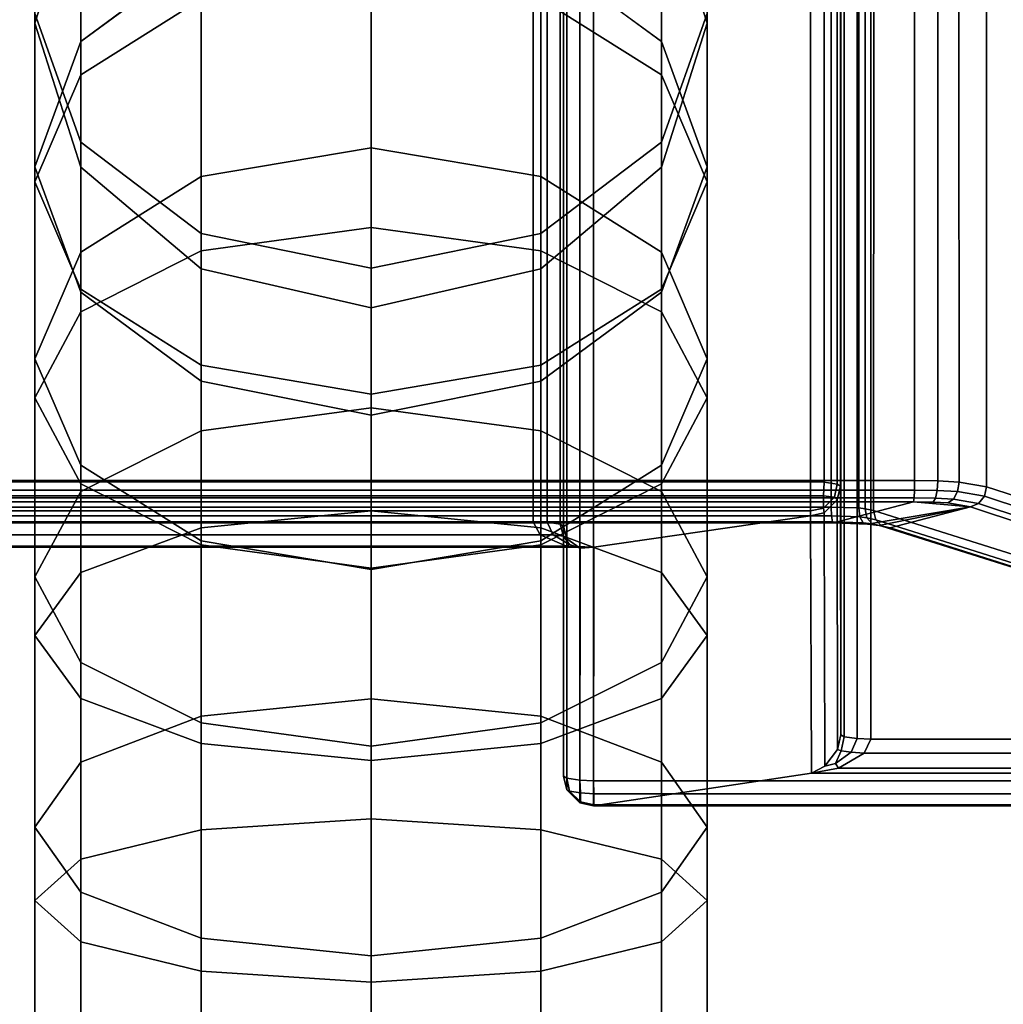
# Model space of a CAD drawing. Units: millimetres. Extents: x 237 to 2885, y -601 to 1602.
# Drawn here: x 1276 to 1302, y -443 to -417 of the extents above; entities that cross this region are included whole.
import ezdxf

# ---------------------------------------------------------------- set-up
doc = ezdxf.new("R2010")
doc.units = ezdxf.units.MM
doc.layers.add('9', color=9, linetype='Continuous')

# ---------------------------------------------------------------- blocks, each defined once
blk = doc.blocks.new('14775')
at = {"layer": '9'}
for p, q in [((1291.148, 1332.695), (1291.149, -437.186)), ((1291.149, -437.186), (1291.148, 1332.695)), ((1291.513, 1332.76), (1291.513, -437.199)), ((1291.513, -437.199), (1291.513, 1332.76)), ((1290.799, 1332.441), (1290.8, -437.135)), ((1290.8, -437.135), (1290.799, 1332.441)), ((1290.713, -437.082), (1290.713, 1332.176)), ((1290.713, 1332.176), (1290.713, -437.082)), ((1298.514, 1328.726), (1298.514, -436.081)), ((1298.514, -436.081), (1298.514, 1328.726)), ((1298.878, -436.094), (1298.878, 1328.791)), ((1298.878, 1328.791), (1298.878, -436.094)), ((1298.165, 1328.472), (1298.166, -436.03)), ((1298.166, -436.03), (1298.165, 1328.472)), ((1298.078, 1328.207), (1298.078, -435.977)), ((1298.078, -435.977), (1298.078, 1328.207)), ((1290.713, 1308.319), (1290.713, -430.438)), ((1290.713, -430.438), (1290.713, 1308.319)), ((1289.913, -430.322), (1289.913, 1308.064)), ((1289.913, 1308.064), (1289.913, -430.322)), ((1290.277, -430.334), (1290.277, 1308.092)), ((1290.277, 1308.092), (1290.277, -430.334)), ((1290.625, -430.385), (1290.626, 1308.203)), ((1290.626, 1308.203), (1290.625, -430.385)), ((1297.985, -429.323), (1297.985, 1304.39)), ((1297.985, 1304.39), (1297.985, -429.323)), ((1298.072, -429.376), (1298.072, 1304.506)), ((1298.072, 1304.506), (1298.072, -429.376)), ((1297.272, 1304.251), (1297.272, -429.26)), ((1297.272, -429.26), (1297.272, 1304.251)), ((1297.636, -429.272), (1297.636, 1304.279)), ((1297.636, 1304.279), (1297.636, -429.272)), ((1300.038, -429.222), (1300.028, 130.055)), ((1300.028, 130.055), (1300.038, -429.222)), ((1300.654, -429.232), (1300.606, 130.047)), ((1300.606, 130.047), (1300.654, -429.232)), ((1301.218, -429.265), (1301.098, 130.018)), ((1301.098, 130.018), (1301.218, -429.265)), ((1301.949, -429.39), (1301.778, 129.901)), ((1301.778, 129.901), (1301.949, -429.39)), ((1297.826, -429.929), (1297.849, 129.407)), ((1297.849, 129.407), (1297.826, -429.929)), ((1298.554, -429.954), (1298.647, 129.38)), ((1298.647, 129.38), (1298.554, -429.954)), ((1298.723, -429.975), (1298.874, 129.351)), ((1298.874, 129.351), (1298.723, -429.975)), ((1298.951, -430.025), (1299.127, 129.296)), ((1299.127, 129.296), (1298.951, -430.025)), ((1277.893, -355.373), (1277.893, -420.235)), ((1277.893, -420.235), (1277.893, -355.373)), ((1293.316, -355.373), (1293.316, -420.235)), ((1293.316, -420.235), (1293.316, -355.373)), ((1281.094, -358.085), (1281.094, -422.661)), ((1281.094, -422.661), (1281.094, -358.085)), ((1290.115, -358.085), (1290.115, -422.661)), ((1290.115, -422.661), (1290.115, -358.085)), ((1285.605, -359.116), (1285.605, -423.584)), ((1285.605, -423.584), (1285.605, -359.116)), ((1285.605, -489.741), (1285.605, -361.643)), ((1285.605, -361.643), (1285.605, -489.741)), ((1281.094, -490.78), (1281.094, -362.658)), ((1281.094, -362.658), (1281.094, -490.78)), ((1290.115, -490.78), (1290.115, -362.658)), ((1290.115, -362.658), (1290.115, -490.78)), ((1276.677, -364.954), (1276.677, -417.08)), ((1276.677, -417.08), (1276.677, -364.954)), ((1294.533, -364.954), (1294.533, -417.08)), ((1294.533, -417.08), (1294.533, -364.954)), ((1277.893, -493.513), (1277.893, -365.33)), ((1277.893, -365.33), (1277.893, -493.513)), ((1293.316, -493.513), (1293.316, -365.33)), ((1293.316, -365.33), (1293.316, -493.513)), ((1277.893, -369.012), (1277.893, -420.897)), ((1277.893, -420.897), (1277.893, -369.012)), ((1293.316, -369.012), (1293.316, -420.897)), ((1293.316, -420.897), (1293.316, -369.012)), ((1276.677, -497.364), (1276.677, -369.095)), ((1276.677, -369.095), (1276.677, -497.364)), ((1294.533, -497.364), (1294.533, -369.095)), ((1294.533, -369.095), (1294.533, -497.364)), ((1281.094, -371.892), (1281.094, -423.605)), ((1281.094, -423.605), (1281.094, -371.892)), ((1290.115, -371.892), (1290.115, -423.605)), ((1290.115, -423.605), (1290.115, -371.892)), ((1277.893, -501.215), (1277.893, -372.859)), ((1277.893, -372.859), (1277.893, -501.215)), ((1293.316, -501.215), (1293.316, -372.859)), ((1293.316, -372.859), (1293.316, -501.215)), ((1285.605, -372.987), (1285.605, -424.635)), ((1285.605, -424.635), (1285.605, -372.987)), ((1281.094, -503.948), (1281.094, -375.531)), ((1281.094, -375.531), (1281.094, -503.948)), ((1290.115, -503.948), (1290.115, -375.531)), ((1290.115, -375.531), (1290.115, -503.948)), ((1285.605, -376.547), (1285.605, -504.987)), ((1285.605, -504.987), (1285.605, -376.547)), ((1285.605, -497.894), (1285.605, -398.271)), ((1285.605, -398.271), (1285.605, -497.894)), ((1281.094, -499.014), (1281.094, -399.374)), ((1281.094, -399.374), (1281.094, -499.014)), ((1290.115, -499.014), (1290.115, -399.374)), ((1290.115, -399.374), (1290.115, -499.014)), ((1277.893, -501.963), (1277.893, -402.274)), ((1277.893, -402.274), (1277.893, -501.963)), ((1293.316, -501.963), (1293.316, -402.274)), ((1293.316, -402.274), (1293.316, -501.963)), ((1276.677, -506.117), (1276.677, -406.361)), ((1276.677, -406.361), (1276.677, -506.117)), ((1294.533, -506.117), (1294.533, -406.361)), ((1294.533, -406.361), (1294.533, -506.117)), ((1277.893, -510.271), (1277.893, -410.448)), ((1277.893, -410.448), (1277.893, -510.271)), ((1293.316, -510.271), (1293.316, -410.448)), ((1293.316, -410.448), (1293.316, -510.271)), ((1277.893, -413.264), (1276.677, -417.08)), ((1276.677, -417.08), (1277.893, -413.264)), ((1277.893, -413.264), (1277.893, -417.564)), ((1277.893, -417.564), (1277.893, -413.264)), ((1277.893, -413.397), (1277.893, -418.447)), ((1277.893, -418.447), (1277.893, -413.397)), ((1281.094, -513.219), (1281.094, -413.348)), ((1281.094, -413.348), (1281.094, -513.219)), ((1290.115, -513.219), (1290.115, -413.348)), ((1290.115, -413.348), (1290.115, -513.219)), ((1294.533, -417.08), (1293.316, -413.264)), ((1293.316, -413.264), (1293.316, -417.564)), ((1293.316, -417.564), (1293.316, -413.264)), ((1293.316, -413.264), (1294.533, -417.08)), ((1293.316, -413.397), (1293.316, -418.447)), ((1293.316, -418.447), (1293.316, -413.397)), ((1285.605, -420.387), (1285.605, -414.303)), ((1285.605, -414.303), (1285.605, -420.387)), ((1285.605, -414.451), (1285.605, -514.34)), ((1285.605, -514.34), (1285.605, -414.451)), ((1281.094, -415.201), (1277.893, -417.564)), ((1277.893, -417.564), (1281.094, -415.201)), ((1281.094, -415.201), (1281.094, -421.151)), ((1281.094, -421.151), (1281.094, -415.201)), ((1293.316, -417.564), (1290.115, -415.201)), ((1290.115, -415.201), (1290.115, -421.151)), ((1290.115, -421.151), (1290.115, -415.201)), ((1290.115, -415.201), (1293.316, -417.564)), ((1285.605, -422.507), (1285.605, -415.659)), ((1285.605, -415.659), (1285.605, -422.507)), ((1281.094, -416.427), (1277.893, -418.447)), ((1277.893, -418.447), (1281.094, -416.427)), ((1281.094, -416.427), (1281.094, -423.124)), ((1281.094, -423.124), (1281.094, -416.427)), ((1293.316, -418.447), (1290.115, -416.427)), ((1290.115, -416.427), (1290.115, -423.124)), ((1290.115, -423.124), (1290.115, -416.427)), ((1290.115, -416.427), (1293.316, -418.447)), ((1276.677, -416.816), (1276.677, -421.295)), ((1276.677, -421.295), (1276.677, -416.816)), ((1276.677, -416.816), (1277.893, -420.235)), ((1277.893, -420.235), (1276.677, -416.816)), ((1293.316, -420.235), (1294.533, -416.816)), ((1294.533, -416.816), (1293.316, -420.235)), ((1294.533, -416.816), (1294.533, -421.295)), ((1294.533, -421.295), (1294.533, -416.816)), ((1276.677, -417.08), (1276.677, -420.894)), ((1276.677, -420.894), (1276.677, -417.08)), ((1276.677, -417.08), (1277.893, -420.897)), ((1277.893, -420.897), (1276.677, -417.08)), ((1293.316, -420.897), (1294.533, -417.08)), ((1294.533, -417.08), (1293.316, -420.897)), ((1294.533, -417.08), (1294.533, -420.894)), ((1294.533, -420.894), (1294.533, -417.08)), ((1277.893, -417.564), (1276.677, -420.894)), ((1276.677, -420.894), (1277.893, -417.564)), ((1277.893, -417.564), (1277.893, -423.159)), ((1277.893, -423.159), (1277.893, -417.564)), ((1294.533, -420.894), (1293.316, -417.564)), ((1293.316, -417.564), (1293.316, -423.159)), ((1293.316, -423.159), (1293.316, -417.564)), ((1293.316, -417.564), (1294.533, -420.894)), ((1277.893, -418.447), (1276.677, -421.295)), ((1276.677, -421.295), (1277.893, -418.447)), ((1277.893, -418.447), (1277.893, -424.745)), ((1277.893, -424.745), (1277.893, -418.447)), ((1294.533, -421.295), (1293.316, -418.447)), ((1293.316, -418.447), (1293.316, -424.745)), ((1293.316, -424.745), (1293.316, -418.447)), ((1293.316, -418.447), (1294.533, -421.295)), ((1277.893, -420.235), (1277.893, -424.142)), ((1277.893, -424.142), (1277.893, -420.235)), ((1277.893, -420.235), (1281.094, -422.661)), ((1281.094, -422.661), (1277.893, -420.235)), ((1290.115, -422.661), (1293.316, -420.235)), ((1293.316, -420.235), (1290.115, -422.661)), ((1293.316, -420.235), (1293.316, -424.142)), ((1293.316, -424.142), (1293.316, -420.235)), ((1285.605, -420.387), (1281.094, -421.151)), ((1281.094, -421.151), (1285.605, -420.387)), ((1285.605, -427.294), (1285.605, -420.387)), ((1290.115, -421.151), (1285.605, -420.387)), ((1285.605, -420.387), (1285.605, -427.294)), ((1285.605, -420.387), (1290.115, -421.151)), ((1276.677, -420.894), (1276.677, -425.989)), ((1276.677, -425.989), (1276.677, -420.894)), ((1276.677, -420.894), (1277.893, -424.223)), ((1277.893, -424.223), (1276.677, -420.894)), ((1277.893, -420.897), (1277.893, -424.223)), ((1277.893, -424.223), (1277.893, -420.897)), ((1277.893, -420.897), (1281.094, -423.605)), ((1281.094, -423.605), (1277.893, -420.897)), ((1290.115, -423.605), (1293.316, -420.897)), ((1293.316, -420.897), (1290.115, -423.605)), ((1293.316, -424.223), (1294.533, -420.894)), ((1294.533, -420.894), (1293.316, -424.223)), ((1293.316, -420.897), (1293.316, -424.223)), ((1293.316, -424.223), (1293.316, -420.897)), ((1294.533, -420.894), (1294.533, -425.989)), ((1294.533, -425.989), (1294.533, -420.894)), ((1276.677, -421.295), (1276.677, -427.03)), ((1276.677, -427.03), (1276.677, -421.295)), ((1276.677, -421.295), (1277.893, -424.142)), ((1277.893, -424.142), (1276.677, -421.295)), ((1281.094, -421.151), (1277.893, -423.159)), ((1277.893, -423.159), (1281.094, -421.151)), ((1281.094, -421.151), (1281.094, -427.906)), ((1281.094, -427.906), (1281.094, -421.151)), ((1293.316, -423.159), (1290.115, -421.151)), ((1290.115, -421.151), (1290.115, -427.906)), ((1290.115, -427.906), (1290.115, -421.151)), ((1290.115, -421.151), (1293.316, -423.159)), ((1293.316, -424.142), (1294.533, -421.295)), ((1294.533, -421.295), (1293.316, -424.142)), ((1294.533, -421.295), (1294.533, -427.03)), ((1294.533, -427.03), (1294.533, -421.295)), ((1285.605, -422.507), (1281.094, -423.124)), ((1281.094, -423.124), (1285.605, -422.507)), ((1285.605, -430.03), (1285.605, -422.507)), ((1290.115, -423.124), (1285.605, -422.507)), ((1285.605, -422.507), (1285.605, -430.03)), ((1285.605, -422.507), (1290.115, -423.124)), ((1281.094, -422.661), (1281.094, -426.163)), ((1281.094, -426.163), (1281.094, -422.661)), ((1281.094, -422.661), (1285.605, -423.584)), ((1285.605, -423.584), (1281.094, -422.661)), ((1285.605, -423.584), (1290.115, -422.661)), ((1290.115, -422.661), (1285.605, -423.584)), ((1290.115, -422.661), (1290.115, -426.163)), ((1290.115, -426.163), (1290.115, -422.661)), ((1277.893, -423.159), (1276.677, -425.989)), ((1276.677, -425.989), (1277.893, -423.159)), ((1281.094, -423.124), (1277.893, -424.745)), ((1277.893, -424.745), (1281.094, -423.124)), ((1277.893, -423.159), (1277.893, -429.516)), ((1277.893, -429.516), (1277.893, -423.159)), ((1281.094, -423.124), (1281.094, -430.482)), ((1281.094, -430.482), (1281.094, -423.124)), ((1293.316, -424.745), (1290.115, -423.124)), ((1290.115, -423.124), (1290.115, -430.482)), ((1290.115, -430.482), (1290.115, -423.124)), ((1290.115, -423.124), (1293.316, -424.745)), ((1294.533, -425.989), (1293.316, -423.159)), ((1293.316, -423.159), (1293.316, -429.516)), ((1293.316, -429.516), (1293.316, -423.159)), ((1293.316, -423.159), (1294.533, -425.989)), ((1281.094, -423.605), (1281.094, -426.586)), ((1281.094, -426.586), (1281.094, -423.605)), ((1281.094, -423.605), (1285.605, -424.635)), ((1285.605, -424.635), (1281.094, -423.605)), ((1285.605, -423.584), (1285.605, -426.931)), ((1285.605, -426.931), (1285.605, -423.584)), ((1285.605, -424.635), (1290.115, -423.605)), ((1290.115, -423.605), (1285.605, -424.635)), ((1290.115, -423.605), (1290.115, -426.586)), ((1290.115, -426.586), (1290.115, -423.605)), ((1277.893, -424.142), (1277.893, -429.314)), ((1277.893, -429.314), (1277.893, -424.142)), ((1277.893, -424.142), (1281.094, -426.163)), ((1281.094, -426.163), (1277.893, -424.142)), ((1290.115, -426.163), (1293.316, -424.142)), ((1293.316, -424.142), (1290.115, -426.163)), ((1293.316, -424.142), (1293.316, -429.314)), ((1293.316, -429.314), (1293.316, -424.142)), ((1277.893, -424.223), (1277.893, -428.819)), ((1277.893, -428.819), (1277.893, -424.223)), ((1277.893, -424.223), (1281.094, -426.586)), ((1281.094, -426.586), (1277.893, -424.223)), ((1290.115, -426.586), (1293.316, -424.223)), ((1293.316, -424.223), (1290.115, -426.586)), ((1293.316, -424.223), (1293.316, -428.819)), ((1293.316, -428.819), (1293.316, -424.223)), ((1277.893, -424.745), (1276.677, -427.03)), ((1276.677, -427.03), (1277.893, -424.745)), ((1277.893, -424.745), (1277.893, -431.67)), ((1277.893, -431.67), (1277.893, -424.745)), ((1285.605, -424.635), (1285.605, -427.485)), ((1285.605, -427.485), (1285.605, -424.635)), ((1294.533, -427.03), (1293.316, -424.745)), ((1293.316, -424.745), (1293.316, -431.67)), ((1293.316, -431.67), (1293.316, -424.745)), ((1293.316, -424.745), (1294.533, -427.03)), ((1276.677, -425.989), (1276.677, -431.786)), ((1276.677, -431.786), (1276.677, -425.989)), ((1276.677, -425.989), (1277.893, -428.819)), ((1277.893, -428.819), (1276.677, -425.989)), ((1293.316, -428.819), (1294.533, -425.989)), ((1294.533, -425.989), (1293.316, -428.819)), ((1294.533, -425.989), (1294.533, -431.786)), ((1294.533, -431.786), (1294.533, -425.989)), ((1281.094, -426.163), (1281.094, -430.936)), ((1281.094, -430.936), (1281.094, -426.163)), ((1281.094, -426.163), (1285.605, -426.931)), ((1285.605, -426.931), (1281.094, -426.163)), ((1285.605, -426.931), (1290.115, -426.163)), ((1290.115, -426.163), (1285.605, -426.931)), ((1290.115, -426.163), (1290.115, -430.936)), ((1290.115, -430.936), (1290.115, -426.163)), ((1281.094, -426.586), (1281.094, -430.827)), ((1281.094, -430.827), (1281.094, -426.586)), ((1281.094, -426.586), (1285.605, -427.485)), ((1285.605, -427.485), (1281.094, -426.586)), ((1285.605, -427.485), (1290.115, -426.586)), ((1290.115, -426.586), (1285.605, -427.485)), ((1290.115, -426.586), (1290.115, -430.827)), ((1290.115, -430.827), (1290.115, -426.586)), ((1276.677, -427.03), (1276.677, -433.344)), ((1276.677, -433.344), (1276.677, -427.03)), ((1276.677, -427.03), (1277.893, -429.314)), ((1277.893, -429.314), (1276.677, -427.03)), ((1285.605, -426.931), (1285.605, -431.552)), ((1285.605, -431.552), (1285.605, -426.931)), ((1293.316, -429.314), (1294.533, -427.03)), ((1294.533, -427.03), (1293.316, -429.314)), ((1294.533, -427.03), (1294.533, -433.344)), ((1294.533, -433.344), (1294.533, -427.03)), ((1285.605, -427.294), (1281.094, -427.906)), ((1281.094, -427.906), (1285.605, -427.294)), ((1285.605, -435.02), (1285.605, -427.294)), ((1290.115, -427.906), (1285.605, -427.294)), ((1285.605, -427.294), (1285.605, -435.02)), ((1285.605, -427.294), (1290.115, -427.906)), ((1285.605, -427.485), (1285.605, -431.59)), ((1285.605, -431.59), (1285.605, -427.485)), ((1281.094, -427.906), (1277.893, -429.516)), ((1277.893, -429.516), (1281.094, -427.906)), ((1281.094, -427.906), (1281.094, -435.485)), ((1281.094, -435.485), (1281.094, -427.906)), ((1293.316, -429.516), (1290.115, -427.906)), ((1290.115, -427.906), (1290.115, -435.485)), ((1290.115, -435.485), (1290.115, -427.906)), ((1290.115, -427.906), (1293.316, -429.516)), ((1277.893, -428.819), (1277.893, -434.055)), ((1277.893, -434.055), (1277.893, -428.819)), ((1277.893, -428.819), (1281.094, -430.827)), ((1281.094, -430.827), (1277.893, -428.819)), ((1290.115, -430.827), (1293.316, -428.819)), ((1293.316, -428.819), (1290.115, -430.827)), ((1293.316, -428.819), (1293.316, -434.055)), ((1293.316, -434.055), (1293.316, -428.819)), ((1300.038, -429.222), (1273.16, -429.222)), ((1273.16, -429.222), (1300.038, -429.222)), ((1297.272, -429.26), (1273.828, -429.26)), ((1273.828, -429.26), (1297.272, -429.26)), ((1277.893, -429.314), (1277.893, -435.018)), ((1277.893, -435.018), (1277.893, -429.314)), ((1277.893, -429.314), (1281.094, -430.936)), ((1281.094, -430.936), (1277.893, -429.314)), ((1290.115, -430.936), (1293.316, -429.314)), ((1293.316, -429.314), (1290.115, -430.936)), ((1293.316, -429.314), (1293.316, -435.018)), ((1293.316, -435.018), (1293.316, -429.314)), ((1297.272, -429.26), (1297.636, -429.272)), ((1297.636, -429.272), (1297.272, -429.26)), ((1297.272, -429.26), (1297.275, -429.632)), ((1297.275, -429.632), (1297.272, -429.26)), ((1297.622, -429.629), (1297.636, -429.272)), ((1297.636, -429.272), (1297.622, -429.629)), ((1297.636, -429.272), (1297.985, -429.323)), ((1297.985, -429.323), (1297.636, -429.272)), ((1297.985, -429.323), (1297.911, -429.671)), ((1297.911, -429.671), (1297.985, -429.323)), ((1298.072, -429.376), (1297.985, -429.323)), ((1297.985, -429.323), (1298.072, -429.376)), ((1298.072, -429.376), (1297.985, -429.736)), ((1297.985, -429.736), (1298.072, -429.376)), ((1298.078, -435.977), (1298.072, -429.376)), ((1298.072, -429.376), (1298.078, -435.977)), ((1300.035, -429.479), (1300.038, -429.222)), ((1300.038, -429.222), (1300.035, -429.479)), ((1300.654, -429.232), (1300.038, -429.222)), ((1300.038, -429.222), (1300.654, -429.232)), ((1300.638, -429.488), (1300.654, -429.232)), ((1300.654, -429.232), (1300.638, -429.488)), ((1301.218, -429.265), (1300.654, -429.232)), ((1300.654, -429.232), (1301.218, -429.265)), ((1301.178, -429.52), (1301.218, -429.265)), ((1301.218, -429.265), (1301.178, -429.52)), ((1301.949, -429.39), (1301.218, -429.265)), ((1301.218, -429.265), (1301.949, -429.39)), ((1301.892, -429.642), (1301.949, -429.39)), ((1301.949, -429.39), (1301.892, -429.642)), ((1319.805, -435.284), (1301.949, -429.39)), ((1301.949, -429.39), (1319.805, -435.284)), ((1300.035, -429.479), (1273.169, -429.479)), ((1273.169, -429.479), (1300.035, -429.479)), ((1300.025, -429.687), (1273.194, -429.687)), ((1273.194, -429.687), (1300.025, -429.687)), ((1297.275, -429.632), (1273.828, -429.633)), ((1273.828, -429.633), (1297.275, -429.632)), ((1277.893, -429.516), (1276.677, -431.786)), ((1276.677, -431.786), (1277.893, -429.516)), ((1277.893, -429.516), (1277.893, -436.709)), ((1277.893, -436.709), (1277.893, -429.516)), ((1294.533, -431.786), (1293.316, -429.516)), ((1293.316, -429.516), (1293.316, -436.709)), ((1293.316, -436.709), (1293.316, -429.516)), ((1293.316, -429.516), (1294.533, -431.786)), ((1297.275, -429.632), (1297.622, -429.629)), ((1297.622, -429.629), (1297.275, -429.632)), ((1297.275, -430.027), (1297.275, -429.632)), ((1297.275, -429.632), (1297.275, -430.027)), ((1297.911, -429.671), (1297.622, -429.629)), ((1297.622, -429.629), (1297.622, -429.957)), ((1297.622, -429.629), (1297.911, -429.671)), ((1297.622, -429.957), (1297.622, -429.629)), ((1297.622, -429.957), (1297.911, -429.671)), ((1297.911, -429.671), (1297.622, -429.957)), ((1297.911, -429.671), (1297.985, -429.736)), ((1297.985, -429.736), (1297.911, -429.671)), ((1300.012, -429.79), (1300.025, -429.687)), ((1300.025, -429.687), (1300.012, -429.79)), ((1300.025, -429.687), (1300.035, -429.479)), ((1300.035, -429.479), (1300.025, -429.687)), ((1300.593, -429.696), (1300.025, -429.687)), ((1300.025, -429.687), (1300.593, -429.696)), ((1300.638, -429.488), (1300.035, -429.479)), ((1300.035, -429.479), (1300.638, -429.488)), ((1300.532, -429.797), (1300.593, -429.696)), ((1300.593, -429.696), (1300.532, -429.797)), ((1300.593, -429.696), (1300.638, -429.488)), ((1300.638, -429.488), (1300.593, -429.696)), ((1301.068, -429.724), (1300.593, -429.696)), ((1300.593, -429.696), (1301.068, -429.724)), ((1301.178, -429.52), (1300.638, -429.488)), ((1300.638, -429.488), (1301.178, -429.52)), ((1301.068, -429.724), (1301.178, -429.52)), ((1301.178, -429.52), (1301.068, -429.724)), ((1301.892, -429.642), (1301.178, -429.52)), ((1301.178, -429.52), (1301.892, -429.642)), ((1301.735, -429.837), (1301.892, -429.642)), ((1301.892, -429.642), (1301.735, -429.837)), ((1319.747, -435.536), (1301.892, -429.642)), ((1301.892, -429.642), (1319.747, -435.536)), ((1273.16, -429.929), (1297.826, -429.929)), ((1297.826, -429.929), (1273.16, -429.929)), ((1300.012, -429.79), (1273.228, -429.789)), ((1273.228, -429.789), (1300.012, -429.79)), ((1297.622, -429.957), (1297.275, -430.027)), ((1297.275, -430.027), (1297.622, -429.957)), ((1297.636, -430.081), (1297.622, -429.957)), ((1297.622, -429.957), (1297.622, -429.957)), ((1297.622, -429.957), (1297.636, -430.081)), ((1297.985, -429.736), (1297.636, -430.081)), ((1297.636, -430.081), (1297.985, -429.736)), ((1297.834, -430.167), (1297.826, -429.929)), ((1297.826, -429.929), (1298.554, -429.954)), ((1297.826, -429.929), (1297.834, -430.167)), ((1298.554, -429.954), (1297.826, -429.929)), ((1300.012, -429.79), (1297.883, -430.351)), ((1297.883, -430.351), (1300.012, -429.79)), ((1297.985, -429.736), (1297.99, -436.367)), ((1297.99, -436.367), (1297.985, -429.736)), ((1298.585, -430.192), (1298.554, -429.954)), ((1298.554, -429.954), (1298.723, -429.975)), ((1298.554, -429.954), (1298.585, -430.192)), ((1298.723, -429.975), (1298.554, -429.954)), ((1298.774, -430.216), (1298.723, -429.975)), ((1298.723, -429.975), (1298.951, -430.025)), ((1298.723, -429.975), (1298.774, -430.216)), ((1298.951, -430.025), (1298.723, -429.975)), ((1301.521, -429.923), (1298.786, -430.382)), ((1298.786, -430.382), (1301.521, -429.923)), ((1299.101, -430.421), (1301.521, -429.923)), ((1301.521, -429.923), (1299.101, -430.421)), ((1299.389, -430.484), (1301.521, -429.923)), ((1301.521, -429.923), (1299.389, -430.484)), ((1301.521, -429.923), (1300.012, -429.79)), ((1300.532, -429.797), (1300.012, -429.79)), ((1300.012, -429.79), (1301.521, -429.923)), ((1300.012, -429.79), (1300.532, -429.797)), ((1300.918, -429.82), (1300.532, -429.797)), ((1300.532, -429.797), (1300.918, -429.82)), ((1300.918, -429.82), (1301.068, -429.724)), ((1301.068, -429.724), (1300.918, -429.82)), ((1301.521, -429.923), (1300.918, -429.82)), ((1300.918, -429.82), (1301.521, -429.923)), ((1301.735, -429.837), (1301.068, -429.724)), ((1301.068, -429.724), (1301.735, -429.837)), ((1301.521, -429.923), (1301.735, -429.837)), ((1301.735, -429.837), (1301.521, -429.923)), ((1301.521, -429.923), (1301.521, -429.923)), ((1301.521, -429.923), (1301.521, -429.923)), ((1319.369, -435.815), (1301.521, -429.923)), ((1301.521, -429.923), (1319.369, -435.815)), ((1319.587, -435.73), (1301.735, -429.837)), ((1301.735, -429.837), (1319.587, -435.73)), ((1273.169, -430.167), (1297.834, -430.167)), ((1297.834, -430.167), (1273.169, -430.167)), ((1297.275, -430.027), (1273.828, -430.028)), ((1273.828, -430.028), (1297.275, -430.027)), ((1273.828, -430.168), (1297.272, -430.167)), ((1297.272, -430.167), (1273.828, -430.168)), ((1285.605, -430.03), (1281.094, -430.482)), ((1281.094, -430.482), (1285.605, -430.03)), ((1285.605, -438.209), (1285.605, -430.03)), ((1290.115, -430.482), (1285.605, -430.03)), ((1285.605, -430.03), (1285.605, -438.209)), ((1285.605, -430.03), (1290.115, -430.482)), ((1297.272, -430.167), (1291.522, -430.996)), ((1291.522, -430.996), (1297.272, -430.167)), ((1297.272, -430.167), (1297.275, -430.027)), ((1297.275, -430.027), (1297.272, -430.167)), ((1297.272, -430.167), (1297.636, -430.081)), ((1297.636, -430.081), (1297.272, -430.167)), ((1297.272, -430.167), (1297.3, -437.002)), ((1297.3, -437.002), (1297.272, -430.167)), ((1297.636, -430.081), (1297.655, -436.813)), ((1297.655, -436.813), (1297.636, -430.081)), ((1297.854, -430.321), (1297.834, -430.167)), ((1297.834, -430.167), (1298.585, -430.192)), ((1297.834, -430.167), (1297.854, -430.321)), ((1298.585, -430.192), (1297.834, -430.167)), ((1298.67, -430.349), (1298.585, -430.192)), ((1298.585, -430.192), (1298.774, -430.216)), ((1298.585, -430.192), (1298.67, -430.349)), ((1298.774, -430.216), (1298.585, -430.192)), ((1298.912, -430.379), (1298.774, -430.216)), ((1298.774, -430.216), (1299.01, -430.268)), ((1298.774, -430.216), (1298.912, -430.379)), ((1299.01, -430.268), (1298.774, -430.216)), ((1299.01, -430.268), (1298.951, -430.025)), ((1298.951, -430.025), (1317.758, -435.963)), ((1298.951, -430.025), (1299.01, -430.268)), ((1317.758, -435.963), (1298.951, -430.025)), ((1273.194, -430.321), (1297.854, -430.321)), ((1297.854, -430.321), (1273.194, -430.321)), ((1273.228, -430.351), (1297.883, -430.351)), ((1297.883, -430.351), (1273.228, -430.351)), ((1273.828, -430.322), (1289.913, -430.322)), ((1289.913, -430.322), (1273.828, -430.322)), ((1281.094, -430.482), (1277.893, -431.67)), ((1277.893, -431.67), (1281.094, -430.482)), ((1281.094, -430.482), (1281.094, -438.505)), ((1281.094, -438.505), (1281.094, -430.482)), ((1289.913, -430.322), (1290.097, -430.67)), ((1290.097, -430.67), (1289.913, -430.322)), ((1289.913, -430.322), (1290.277, -430.334)), ((1290.277, -430.334), (1289.913, -430.322)), ((1293.316, -431.67), (1290.115, -430.482)), ((1290.115, -430.482), (1290.115, -438.505)), ((1290.115, -438.505), (1290.115, -430.482)), ((1290.115, -430.482), (1293.316, -431.67)), ((1290.625, -430.385), (1290.277, -430.334)), ((1290.277, -430.334), (1290.444, -430.668)), ((1290.277, -430.334), (1290.625, -430.385)), ((1290.444, -430.668), (1290.277, -430.334)), ((1290.713, -430.438), (1290.625, -430.385)), ((1290.625, -430.385), (1290.713, -430.438)), ((1290.711, -430.707), (1290.625, -430.385)), ((1290.625, -430.385), (1290.711, -430.707)), ((1290.713, -430.438), (1290.806, -430.773)), ((1290.806, -430.773), (1290.713, -430.438)), ((1290.713, -430.438), (1290.713, -437.082)), ((1290.713, -437.082), (1290.713, -430.438)), ((1297.883, -430.351), (1297.854, -430.321)), ((1297.854, -430.321), (1298.67, -430.349)), ((1297.854, -430.321), (1297.883, -430.351)), ((1298.67, -430.349), (1297.854, -430.321)), ((1297.883, -430.351), (1298.786, -430.382)), ((1298.786, -430.382), (1297.883, -430.351)), ((1298.786, -430.382), (1298.67, -430.349)), ((1298.67, -430.349), (1298.912, -430.379)), ((1298.67, -430.349), (1298.786, -430.382)), ((1298.912, -430.379), (1298.67, -430.349)), ((1298.786, -430.382), (1299.101, -430.421)), ((1299.101, -430.421), (1298.786, -430.382)), ((1299.101, -430.421), (1298.912, -430.379)), ((1298.912, -430.379), (1299.17, -430.436)), ((1298.912, -430.379), (1299.101, -430.421)), ((1299.17, -430.436), (1298.912, -430.379)), ((1299.17, -430.436), (1299.01, -430.268)), ((1299.01, -430.268), (1317.814, -436.205)), ((1299.01, -430.268), (1299.17, -430.436)), ((1317.814, -436.205), (1299.01, -430.268)), ((1299.101, -430.421), (1299.389, -430.484)), ((1299.389, -430.484), (1299.101, -430.421)), ((1299.389, -430.484), (1299.17, -430.436)), ((1299.17, -430.436), (1317.967, -436.37)), ((1299.17, -430.436), (1299.389, -430.484)), ((1317.967, -436.37), (1299.17, -430.436)), ((1299.389, -430.484), (1318.176, -436.416)), ((1318.176, -436.416), (1299.389, -430.484)), ((1290.097, -430.67), (1273.828, -430.669)), ((1273.828, -430.669), (1290.097, -430.67)), ((1290.444, -430.668), (1290.097, -430.67)), ((1290.097, -430.67), (1290.444, -430.668)), ((1290.097, -430.67), (1290.792, -430.965)), ((1290.792, -430.965), (1290.097, -430.67)), ((1290.444, -430.668), (1290.711, -430.707)), ((1290.87, -430.926), (1290.444, -430.668)), ((1290.444, -430.668), (1290.87, -430.926)), ((1290.711, -430.707), (1290.444, -430.668)), ((1290.806, -430.773), (1290.711, -430.707)), ((1290.711, -430.707), (1290.87, -430.926)), ((1290.87, -430.926), (1290.711, -430.707)), ((1290.711, -430.707), (1290.806, -430.773)), ((1290.792, -430.965), (1273.828, -430.963)), ((1273.828, -430.963), (1290.792, -430.965)), ((1291.522, -430.996), (1273.828, -430.996)), ((1273.828, -430.996), (1291.522, -430.996)), ((1281.094, -430.827), (1281.094, -435.665)), ((1281.094, -435.665), (1281.094, -430.827)), ((1281.094, -430.827), (1285.605, -431.59)), ((1285.605, -431.59), (1281.094, -430.827)), ((1281.094, -430.936), (1281.094, -436.206)), ((1281.094, -436.206), (1281.094, -430.936)), ((1281.094, -430.936), (1285.605, -431.552)), ((1285.605, -431.552), (1281.094, -430.936)), ((1285.605, -431.59), (1290.115, -430.827)), ((1290.115, -430.827), (1285.605, -431.59)), ((1285.605, -431.552), (1290.115, -430.936)), ((1290.115, -430.936), (1285.605, -431.552)), ((1290.115, -430.827), (1290.115, -435.665)), ((1290.115, -435.665), (1290.115, -430.827)), ((1290.115, -430.936), (1290.115, -436.206)), ((1290.115, -436.206), (1290.115, -430.936)), ((1290.792, -430.965), (1290.87, -430.926)), ((1290.87, -430.926), (1290.792, -430.965)), ((1291.522, -430.996), (1290.792, -430.965)), ((1290.792, -430.965), (1291.522, -430.996)), ((1290.806, -430.773), (1290.8, -437.442)), ((1290.8, -437.442), (1290.806, -430.773)), ((1291.155, -431.018), (1290.806, -430.773)), ((1290.806, -430.773), (1291.155, -431.018)), ((1290.87, -430.926), (1291.155, -431.018)), ((1290.87, -430.926), (1290.87, -430.926)), ((1291.155, -431.018), (1290.87, -430.926)), ((1291.155, -431.018), (1291.149, -437.785)), ((1291.149, -437.785), (1291.155, -431.018)), ((1291.522, -430.996), (1291.155, -431.018)), ((1291.155, -431.018), (1291.522, -430.996)), ((1291.513, -437.87), (1291.522, -430.996)), ((1291.522, -430.996), (1291.513, -437.87)), ((1277.893, -431.67), (1276.677, -433.344)), ((1276.677, -433.344), (1277.893, -431.67)), ((1276.677, -431.786), (1276.677, -438.434)), ((1276.677, -438.434), (1276.677, -431.786)), ((1276.677, -431.786), (1277.893, -434.055)), ((1277.893, -434.055), (1276.677, -431.786)), ((1277.893, -431.67), (1277.893, -439.283)), ((1277.893, -439.283), (1277.893, -431.67)), ((1285.605, -431.552), (1285.605, -436.658)), ((1285.605, -436.658), (1285.605, -431.552)), ((1285.605, -431.59), (1285.605, -436.277)), ((1285.605, -436.277), (1285.605, -431.59)), ((1294.533, -433.344), (1293.316, -431.67)), ((1293.316, -431.67), (1293.316, -439.283)), ((1293.316, -439.283), (1293.316, -431.67)), ((1293.316, -431.67), (1294.533, -433.344)), ((1293.316, -434.055), (1294.533, -431.786)), ((1294.533, -431.786), (1293.316, -434.055)), ((1294.533, -431.786), (1294.533, -438.434)), ((1294.533, -438.434), (1294.533, -431.786)), ((1276.677, -433.344), (1276.677, -440.38)), ((1276.677, -440.38), (1276.677, -433.344)), ((1276.677, -433.344), (1277.893, -435.018)), ((1277.893, -435.018), (1276.677, -433.344)), ((1293.316, -435.018), (1294.533, -433.344)), ((1294.533, -433.344), (1293.316, -435.018)), ((1294.533, -433.344), (1294.533, -440.38)), ((1294.533, -440.38), (1294.533, -433.344)), ((1277.893, -434.055), (1277.893, -440.158)), ((1277.893, -440.158), (1277.893, -434.055)), ((1277.893, -434.055), (1281.094, -435.665)), ((1281.094, -435.665), (1277.893, -434.055)), ((1290.115, -435.665), (1293.316, -434.055)), ((1293.316, -434.055), (1290.115, -435.665)), ((1293.316, -434.055), (1293.316, -440.158)), ((1293.316, -440.158), (1293.316, -434.055)), ((1277.893, -435.018), (1277.893, -441.477)), ((1277.893, -441.477), (1277.893, -435.018)), ((1277.893, -435.018), (1281.094, -436.206)), ((1281.094, -436.206), (1277.893, -435.018)), ((1285.605, -435.02), (1281.094, -435.485)), ((1281.094, -435.485), (1285.605, -435.02)), ((1285.605, -443.725), (1285.605, -435.02)), ((1290.115, -435.485), (1285.605, -435.02)), ((1285.605, -435.02), (1285.605, -443.725)), ((1285.605, -435.02), (1290.115, -435.485)), ((1290.115, -436.206), (1293.316, -435.018)), ((1293.316, -435.018), (1290.115, -436.206)), ((1293.316, -435.018), (1293.316, -441.477)), ((1293.316, -441.477), (1293.316, -435.018)), ((1281.094, -435.485), (1277.893, -436.709)), ((1277.893, -436.709), (1281.094, -435.485)), ((1281.094, -435.485), (1281.094, -443.942)), ((1281.094, -443.942), (1281.094, -435.485)), ((1281.094, -435.665), (1281.094, -441.382)), ((1281.094, -441.382), (1281.094, -435.665)), ((1281.094, -435.665), (1285.605, -436.277)), ((1285.605, -436.277), (1281.094, -435.665)), ((1285.605, -436.277), (1290.115, -435.665)), ((1290.115, -435.665), (1285.605, -436.277)), ((1293.316, -436.709), (1290.115, -435.485)), ((1290.115, -435.485), (1290.115, -443.942)), ((1290.115, -443.942), (1290.115, -435.485)), ((1290.115, -435.485), (1293.316, -436.709)), ((1290.115, -435.665), (1290.115, -441.382)), ((1290.115, -441.382), (1290.115, -435.665)), ((1297.99, -436.367), (1298.078, -435.977)), ((1298.078, -435.977), (1297.99, -436.367)), ((1298.166, -436.03), (1298.078, -435.977)), ((1298.078, -435.977), (1298.166, -436.03)), ((1281.094, -436.206), (1281.094, -442.255)), ((1281.094, -442.255), (1281.094, -436.206)), ((1281.094, -436.206), (1285.605, -436.658)), ((1285.605, -436.658), (1281.094, -436.206)), ((1285.605, -436.658), (1290.115, -436.206)), ((1290.115, -436.206), (1285.605, -436.658)), ((1290.115, -436.206), (1290.115, -442.255)), ((1290.115, -442.255), (1290.115, -436.206)), ((1298.084, -436.402), (1298.166, -436.03)), ((1298.166, -436.03), (1298.084, -436.402)), ((1298.166, -436.03), (1298.514, -436.081)), ((1298.514, -436.081), (1298.166, -436.03)), ((1298.514, -436.081), (1298.351, -436.44)), ((1298.351, -436.44), (1298.514, -436.081)), ((1298.514, -436.081), (1298.878, -436.094)), ((1298.878, -436.094), (1298.514, -436.081)), ((1298.698, -436.469), (1298.878, -436.094)), ((1298.878, -436.094), (1298.698, -436.469)), ((1350.295, -436.094), (1298.878, -436.094)), ((1298.878, -436.094), (1350.295, -436.094)), ((1285.605, -436.277), (1285.605, -441.848)), ((1285.605, -441.848), (1285.605, -436.277)), ((1297.655, -436.813), (1297.99, -436.367)), ((1297.99, -436.367), (1297.655, -436.813)), ((1298.084, -436.402), (1297.935, -436.744)), ((1297.935, -436.744), (1298.084, -436.402)), ((1297.935, -436.744), (1298.351, -436.44)), ((1298.351, -436.44), (1297.935, -436.744)), ((1297.99, -436.367), (1298.084, -436.402)), ((1298.084, -436.402), (1297.99, -436.367)), ((1298.698, -436.469), (1298.016, -436.865)), ((1298.016, -436.865), (1298.698, -436.469)), ((1298.351, -436.44), (1298.084, -436.402)), ((1298.084, -436.402), (1298.351, -436.44)), ((1298.351, -436.44), (1298.698, -436.469)), ((1298.698, -436.469), (1298.351, -436.44)), ((1350.473, -436.468), (1298.698, -436.469)), ((1298.698, -436.469), (1350.473, -436.468)), ((1277.893, -436.709), (1276.677, -438.434)), ((1276.677, -438.434), (1277.893, -436.709)), ((1277.893, -436.709), (1277.893, -444.513)), ((1277.893, -444.513), (1277.893, -436.709)), ((1285.605, -436.658), (1285.605, -442.551)), ((1285.605, -442.551), (1285.605, -436.658)), ((1294.533, -438.434), (1293.316, -436.709)), ((1293.316, -436.709), (1293.316, -444.513)), ((1293.316, -444.513), (1293.316, -436.709)), ((1293.316, -436.709), (1294.533, -438.434)), ((1297.935, -436.744), (1297.655, -436.813)), ((1297.655, -436.813), (1297.935, -436.744)), ((1298.016, -436.865), (1297.935, -436.744)), ((1297.935, -436.744), (1297.935, -436.744)), ((1297.935, -436.744), (1298.016, -436.865)), ((1297.3, -437.002), (1291.513, -437.87)), ((1291.513, -437.87), (1297.3, -437.002)), ((1297.655, -436.813), (1297.3, -437.002)), ((1297.3, -437.002), (1297.655, -436.813)), ((1298.016, -436.865), (1297.3, -437.002)), ((1297.3, -437.002), (1298.016, -436.865)), ((1297.3, -437.002), (1351.895, -437.005)), ((1351.895, -437.005), (1297.3, -437.002)), ((1351.165, -436.866), (1298.016, -436.865)), ((1298.016, -436.865), (1351.165, -436.866)), ((1290.8, -437.135), (1290.713, -437.082)), ((1290.8, -437.442), (1290.713, -437.082)), ((1290.713, -437.082), (1290.8, -437.135)), ((1290.713, -437.082), (1290.8, -437.442)), ((1291.149, -437.186), (1290.8, -437.135)), ((1290.8, -437.135), (1290.874, -437.479)), ((1290.8, -437.135), (1291.149, -437.186)), ((1290.874, -437.479), (1290.8, -437.135)), ((1291.149, -437.186), (1291.513, -437.199)), ((1291.165, -437.521), (1291.149, -437.186)), ((1291.149, -437.186), (1291.165, -437.521)), ((1291.513, -437.199), (1291.149, -437.186)), ((1291.521, -437.546), (1291.513, -437.199)), ((1291.513, -437.199), (1357.693, -437.199)), ((1291.513, -437.199), (1291.521, -437.546)), ((1357.693, -437.199), (1291.513, -437.199)), ((1290.8, -437.442), (1291.149, -437.785)), ((1290.874, -437.479), (1290.8, -437.442)), ((1291.149, -437.785), (1290.8, -437.442)), ((1290.8, -437.442), (1290.874, -437.479)), ((1290.874, -437.479), (1291.165, -437.521)), ((1291.165, -437.764), (1290.874, -437.479)), ((1290.874, -437.479), (1291.165, -437.764)), ((1291.165, -437.521), (1290.874, -437.479)), ((1291.521, -437.546), (1291.165, -437.521)), ((1291.165, -437.521), (1291.165, -437.764)), ((1291.165, -437.764), (1291.165, -437.521)), ((1291.165, -437.521), (1291.521, -437.546)), ((1357.695, -437.546), (1291.521, -437.546)), ((1291.521, -437.839), (1291.521, -437.546)), ((1291.521, -437.546), (1357.695, -437.546)), ((1291.521, -437.546), (1291.521, -437.839)), ((1291.149, -437.785), (1291.165, -437.764)), ((1291.165, -437.764), (1291.149, -437.785)), ((1291.149, -437.785), (1291.513, -437.87)), ((1291.513, -437.87), (1291.149, -437.785)), ((1291.165, -437.764), (1291.521, -437.839)), ((1291.165, -437.764), (1291.165, -437.764)), ((1291.521, -437.839), (1291.165, -437.764)), ((1291.521, -437.839), (1291.513, -437.87)), ((1291.513, -437.87), (1291.521, -437.839)), ((1357.711, -437.874), (1291.513, -437.87)), ((1291.513, -437.87), (1357.711, -437.874)), ((1357.703, -437.84), (1291.521, -437.839)), ((1291.521, -437.839), (1357.703, -437.84)), ((1285.605, -438.209), (1281.094, -438.505)), ((1281.094, -438.505), (1285.605, -438.209)), ((1285.605, -447.191), (1285.605, -438.209)), ((1290.115, -438.505), (1285.605, -438.209)), ((1285.605, -438.209), (1285.605, -447.191)), ((1285.605, -438.209), (1290.115, -438.505)), ((1276.677, -438.434), (1276.677, -445.317)), ((1276.677, -445.317), (1276.677, -438.434)), ((1276.677, -438.434), (1277.893, -440.158)), ((1277.893, -440.158), (1276.677, -438.434)), ((1281.094, -438.505), (1277.893, -439.283)), ((1277.893, -439.283), (1281.094, -438.505)), ((1281.094, -438.505), (1281.094, -447.231)), ((1281.094, -447.231), (1281.094, -438.505)), ((1293.316, -439.283), (1290.115, -438.505)), ((1290.115, -438.505), (1290.115, -447.231)), ((1290.115, -447.231), (1290.115, -438.505)), ((1290.115, -438.505), (1293.316, -439.283)), ((1293.316, -440.158), (1294.533, -438.434)), ((1294.533, -438.434), (1293.316, -440.158)), ((1294.533, -438.434), (1294.533, -445.317)), ((1294.533, -445.317), (1294.533, -438.434)), ((1277.893, -439.283), (1276.677, -440.38)), ((1276.677, -440.38), (1277.893, -439.283)), ((1277.893, -439.283), (1277.893, -447.335)), ((1277.893, -447.335), (1277.893, -439.283)), ((1294.533, -440.38), (1293.316, -439.283)), ((1293.316, -439.283), (1293.316, -447.335)), ((1293.316, -447.335), (1293.316, -439.283)), ((1293.316, -439.283), (1294.533, -440.38)), ((1277.893, -440.158), (1277.893, -446.121)), ((1277.893, -446.121), (1277.893, -440.158)), ((1277.893, -440.158), (1281.094, -441.382)), ((1281.094, -441.382), (1277.893, -440.158)), ((1290.115, -441.382), (1293.316, -440.158)), ((1293.316, -440.158), (1290.115, -441.382)), ((1293.316, -440.158), (1293.316, -446.121)), ((1293.316, -446.121), (1293.316, -440.158)), ((1276.677, -440.38), (1276.677, -447.482)), ((1276.677, -447.482), (1276.677, -440.38)), ((1276.677, -440.38), (1277.893, -441.477)), ((1277.893, -441.477), (1276.677, -440.38)), ((1293.316, -441.477), (1294.533, -440.38)), ((1294.533, -440.38), (1293.316, -441.477)), ((1294.533, -440.38), (1294.533, -447.482)), ((1294.533, -447.482), (1294.533, -440.38)), ((1277.893, -441.477), (1277.893, -447.628)), ((1277.893, -447.628), (1277.893, -441.477)), ((1277.893, -441.477), (1281.094, -442.255)), ((1281.094, -442.255), (1277.893, -441.477)), ((1281.094, -441.382), (1281.094, -446.692)), ((1281.094, -446.692), (1281.094, -441.382)), ((1281.094, -441.382), (1285.605, -441.848)), ((1285.605, -441.848), (1281.094, -441.382)), ((1285.605, -441.848), (1290.115, -441.382)), ((1290.115, -441.382), (1285.605, -441.848)), ((1290.115, -441.382), (1290.115, -446.692)), ((1290.115, -446.692), (1290.115, -441.382)), ((1290.115, -442.255), (1293.316, -441.477)), ((1293.316, -441.477), (1290.115, -442.255)), ((1293.316, -441.477), (1293.316, -447.628)), ((1293.316, -447.628), (1293.316, -441.477)), ((1285.605, -441.848), (1285.605, -446.909)), ((1285.605, -446.909), (1285.605, -441.848)), ((1281.094, -442.255), (1281.094, -447.733)), ((1281.094, -447.733), (1281.094, -442.255)), ((1281.094, -442.255), (1285.605, -442.551)), ((1285.605, -442.551), (1281.094, -442.255)), ((1285.605, -442.551), (1290.115, -442.255)), ((1290.115, -442.255), (1285.605, -442.551)), ((1290.115, -442.255), (1290.115, -447.733)), ((1290.115, -447.733), (1290.115, -442.255)), ((1285.605, -442.551), (1285.605, -447.772)), ((1285.605, -447.772), (1285.605, -442.551))]:
    blk.add_line(p, q, dxfattribs=at)

msp = doc.modelspace()

# ---------------------------------------------------------------- block references
msp.add_blockref('14775', (0, 0))

doc.saveas('drawing.dxf')
